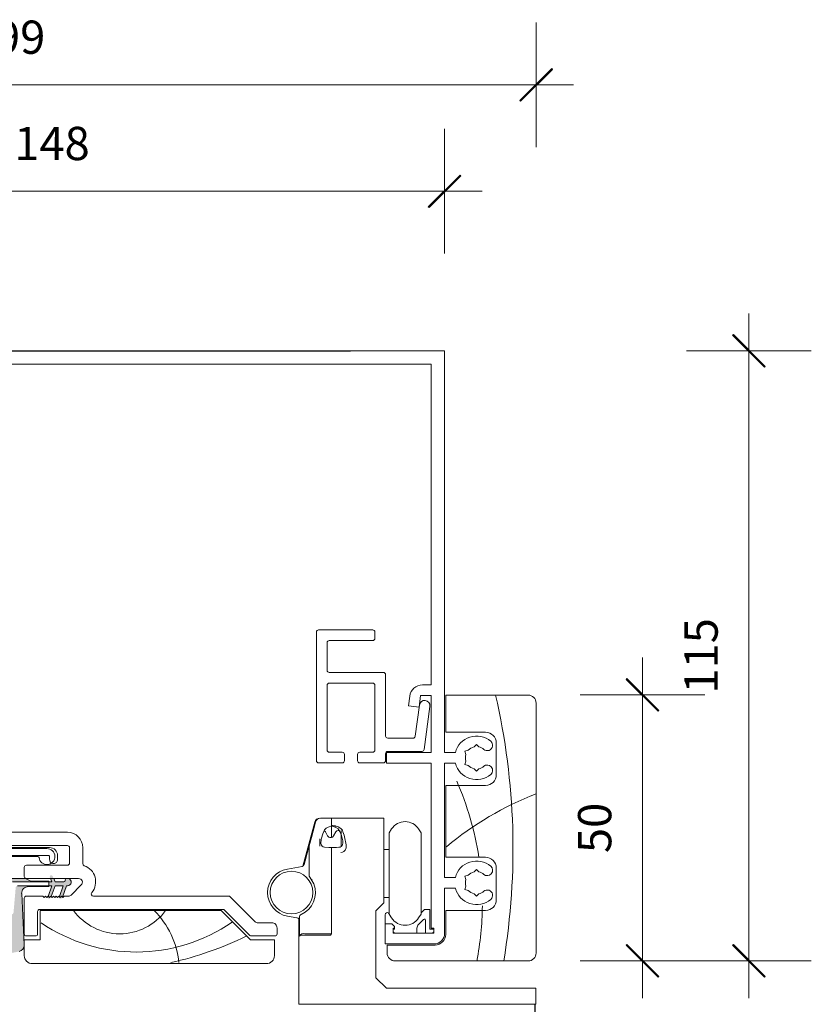
# Model space of a CAD drawing. Units: millimetres. Extents: x -3980 to 2470, y -3561 to 9269.
# Drawn here: x 1190 to 1339, y 8296 to 8481 of the extents above; entities that cross this region are included whole.
import ezdxf

# ---------------------------------------------------------------- set-up
doc = ezdxf.new("R2010")
doc.units = ezdxf.units.MM
doc.header["$LTSCALE"] = 2
doc.header["$PDSIZE"] = -1
doc.layers.add('A-Bracket', color=7, linetype='Continuous')
for name, color, linetype, lineweight in [('A-Dims', 7, 'Continuous', 18), ('A-Door', 7, 'Continuous', 5), ('A-Hatch', 250, 'Continuous', 5)]:
    doc.layers.add(name, color=color, linetype=linetype, lineweight=lineweight)
doc.styles.add('ARIAL', font='arial.ttf')
doc.dimstyles.new('Scale0002-2 mm DOT', dxfattribs={"dimscale": 5, "dimtxt": 1.25, "dimasz": 0.75, "dimexe": 5, "dimexo": 100, "dimgap": 1, "dimtad": 1, "dimdec": 0, "dimtxsty": 'ARIAL', "dimblk": 'tick', "dimcen": 2, "dimse1": 1, "dimse2": 1, "dimclrd": 5, "dimclre": 5, "dimclrt": 256, "dimaunit": 1, "dimazin": 0, "dimtfac": 1, "dimtdec": 0, "dimtix": 1, "dimtmove": 2, "dimatfit": 3, "dimldrblk": 'LE_arrow', "dimfxl": 1, "dimlwd": -1, "dimarcsym": 0})

# ---------------------------------------------------------------- blocks, each defined once
blk = doc.blocks.new('ASSY_0315-205-head')
at = {"layer": 'A-Hatch'}
h = blk.add_hatch(color=256, dxfattribs=at)
h.dxf.hatch_style = 1
h.paths.add_polyline_path([(-26.95, -102.16, -0.15584), (-26.7, -101.36, -0.220738), (-25.58, -100.79), (-22.35, -100.79), (-21.31, -101.27), (-17.93, -101.27), (-17.93, -101.4), (-24.79, -101.4), (-25.29, -107.09, 1), (-24.53, -107.16), (-24.11, -102.39, -0.388879), (-23.86, -102.16), (-17.93, -102.16), (-17.93, -102.29), (-21.79, -102.29, 0.429634), (-23.06, -103.62), (-22.56, -113.22), (-22.56, -113.35, -0.339454), (-23.52, -114.48), (-28.28, -115.49, -0.433917), (-30.56, -113.87), (-30.56, -113.36, -0.033476), (-30.51, -113.11), (-30.56, -101.46, -0.628559), (-26.96, -99.71, -0.467453), (-26.94, -101.45, -0.014882), (-27, -102.16), (-27.04, -110.34, 1.004338), (-26.95, -110.34)])
h.paths.add_polyline_path([(-17.93, -101.4), (-17.38, -101.4), (-17.61, -100.79), (-17.01, -100.79), (-16.79, -101.4), (-15.14, -101.4, 0.414214), (-14.88, -101.14), (-14.88, -101.02, -0.287492), (-14.74, -100.79), (-14.25, -100.79, -0.873134), (-14.44, -102.16), (-14.63, -102.16), (-15.39, -104.25), (-15.56, -104.09), (-15.81, -104.34), (-15.96, -104.18), (-15.23, -102.16), (-16.79, -102.16), (-17.51, -104.14), (-17.56, -104.09), (-17.81, -104.34), (-18.06, -104.09), (-18.1, -104.13), (-17.38, -102.16), (-17.93, -102.16)])
h.paths.add_polyline_path([(-17.18, -100.31), (-17.01, -100.79), (-17.61, -100.79), (-17.71, -100.5, -1)])
h.paths.add_polyline_path([(-18.13, -104.2), (-18.1, -104.13), (-18.06, -104.09), (-17.81, -104.34), (-17.56, -104.09), (-17.51, -104.14), (-17.6, -104.39, -1)])
h.paths.add_polyline_path([(-15.96, -104.18), (-15.81, -104.34), (-15.56, -104.09), (-15.39, -104.25), (-15.44, -104.39, -1.025607)])
for p, q in [((56.5, -1.57), (-56.5, -1.57)), ((56.5, -77.07), (56.5, -1.57)), ((-54, -4.07), (54, -4.07)), ((54, -4.07), (54, -64.37)), ((32.4, -78.62), (32.4, -54.42)), ((43, -54.02), (32.8, -54.02)), ((43.4, -55.62), (43.4, -54.42)), ((34.4, -61.62), (34.4, -56.42)), ((34.8, -56.02), (43, -56.02)), ((34.8, -62.02), (45, -62.02)), ((45.4, -62.42), (45.4, -73.97)), ((34.4, -64.42), (34.4, -76.62)), ((43, -64.02), (34.8, -64.02)), ((43.4, -76.62), (43.4, -64.42)), ((54, -64.37), (52.32, -64.37)), ((49.94, -66.46), (49.7, -68.31)), ((51.7, -68.57), (51.99, -66.37)), ((51.99, -66.37), (54, -66.37)), ((54, -66.37), (54, -77.07)), ((72.2, -66.27), (56.7, -66.27)), ((56.7, -66.27), (56.7, -73.27)), ((49.7, -68.31), (51.7, -68.57)), ((51.75, -68.14), (50.98, -74.02)), ((52.67, -76.52), (53.74, -68.4)), ((73.7, -114.77), (73.7, -67.77)), ((56.7, -73.27), (64.2, -73.27)), ((50.58, -74.37), (45.8, -74.37)), ((62.05, -76.02), (62.5, -75.57)), ((62.5, -75.57), (62.95, -76.02)), ((66.2, -75.27), (66.2, -81.27)), ((34.8, -77.02), (37.25, -77.02)), ((37.65, -77.42), (37.65, -78.62)), ((40.15, -78.62), (40.15, -77.42)), ((40.55, -77.02), (43, -77.02)), ((45.4, -77.27), (45.4, -78.62)), ((45.6, -77.07), (45.6, -79.07)), ((54, -77.07), (45.6, -77.07)), ((45.8, -76.87), (52.27, -76.87)), ((56.5, -77.07), (58.52, -77.07)), ((60.33, -76.82), (60.95, -76.66)), ((60.5, -77.44), (60.33, -76.82)), ((37.25, -79.02), (32.8, -79.02)), ((45, -79.02), (40.55, -79.02)), ((45.6, -79.07), (54, -79.07)), ((54, -79.07), (54, -110.07)), ((56.5, -100.57), (56.5, -79.07)), ((56.5, -79.07), (58.52, -79.07)), ((60.5, -78.71), (60.33, -79.32)), ((60.33, -79.32), (60.95, -79.49)), ((62.5, -80.57), (62.05, -80.12)), ((62.95, -80.12), (62.5, -80.57)), ((64.2, -83.27), (56.7, -83.27)), ((56.7, -83.27), (56.7, -96.77)), ((32.08, -90.15), (29.87, -98.43)), ((33.2, -89.41), (35.22, -89.41)), ((35.22, -89.41), (35.22, -89.81)), ((35.22, -89.41), (45.07, -89.41)), ((35.22, -89.41), (35.22, -89.81)), ((35.22, -89.81), (35.22, -90.79)), ((45.07, -89.41), (45.07, -101.41)), ((-14.4, -92.07), (-35.6, -92.07)), ((34.51, -92.74), (34.09, -92.01)), ((35.22, -90.79), (35.22, -90.92)), ((35.22, -90.96), (35.22, -93.04)), ((35.22, -93.04), (35.22, -91.06)), ((36.05, -92.01), (35.63, -92.74)), ((36.7, -91.76), (36.48, -91.76)), ((37.07, -94.68), (37.07, -91.76)), ((46.54, -91.45), (46.07, -92.19)), ((46.07, -99.81), (46.07, -92.19)), ((52.07, -92.19), (51.6, -91.45)), ((52.07, -99.81), (52.07, -92.19)), ((33.07, -94.69), (33.07, -93.28)), ((-18.25, -95.14), (-83.05, -95.14)), ((-17.75, -94.94), (-74.75, -94.94)), ((-35.6, -94.57), (-14.4, -94.57)), ((-14, -94.97), (-14, -97.87)), ((-11.5, -97.97), (-11.5, -94.97)), ((31.02, -100.16), (31.02, -94.76)), ((35.22, -94.91), (35.22, -95.84)), ((35.22, -95.84), (35.22, -96.09)), ((35.22, -96.09), (35.22, -95.84)), ((35.22, -96.09), (35.22, -101.41)), ((35.22, -96.09), (35.22, -101.41)), ((46.07, -95.31), (45.07, -95.31)), ((-88.15, -96.64), (-19.94, -96.64)), ((-88.05, -96.44), (-17.95, -96.44)), ((-17.75, -96.64), (-17.75, -97.19)), ((-16.25, -97.19), (-16.25, -96.44)), ((56.7, -96.77), (64.2, -96.77)), ((-22.5, -98.67), (-22.5, -100.37)), ((-14.4, -98.27), (-22.1, -98.27)), ((26.94, -98.98), (29.7, -98.49)), ((30.07, -98.21), (30.1, -98.13)), ((46.07, -107.44), (46.07, -99.81)), ((52.07, -107.44), (52.07, -99.81)), ((62.05, -99.52), (62.5, -99.07)), ((62.5, -99.07), (62.95, -99.52)), ((66.2, -98.77), (66.2, -104.77)), ((-22.29, -100.77), (-25.52, -100.77)), ((-17.33, -101.38), (-24.73, -101.38)), ((-21.25, -101.26), (-22.29, -100.77)), ((-22.1, -100.77), (-12.29, -100.77)), ((-17.87, -101.26), (-21.25, -101.26)), ((-17.87, -102.27), (-17.87, -101.26)), ((-17.55, -100.77), (-17.33, -101.38)), ((-16.73, -101.38), (-16.95, -100.77)), ((-15.08, -101.38), (-16.73, -101.38)), ((-14.83, -101), (-14.83, -101.13)), ((31.02, -100.16), (31.02, -100.16)), ((31.91, -101.78), (31.14, -100.49)), ((31.57, -100.91), (31.57, -101.21)), ((35.22, -101.41), (35.22, -111.15)), ((45.07, -105.31), (45.07, -101.41)), ((56.5, -100.57), (58.52, -100.57)), ((60.33, -100.32), (60.95, -100.16)), ((60.5, -100.94), (60.33, -100.32)), ((-23.8, -102.14), (-17.33, -102.14)), ((-22.5, -113.21), (-23, -103.61)), ((-21.74, -102.27), (-17.87, -102.27)), ((-17.33, -102.14), (-18.04, -104.12)), ((-17.45, -104.12), (-16.73, -102.14)), ((-16.73, -102.14), (-15.17, -102.14)), ((-15.17, -102.14), (-15.9, -104.17)), ((-15.33, -104.24), (-14.57, -102.14)), ((-14.57, -102.14), (-14.38, -102.14)), ((-11.79, -101.97), (-13.69, -103.87)), ((-9.83, -103.42), (-9.81, -103.4)), ((56.5, -102.57), (58.52, -102.57)), ((56.5, -111.07), (56.5, -102.57)), ((60.5, -102.21), (60.33, -102.82)), ((60.33, -102.82), (60.95, -102.99)), ((62.5, -104.07), (62.05, -103.62)), ((62.95, -103.62), (62.5, -104.07)), ((-22.5, -104.47), (-22.5, -111.17)), ((-19, -104.07), (-22.1, -104.07)), ((-18.75, -104.32), (-19, -104.07)), ((-18.5, -104.07), (-18.75, -104.32)), ((-18.25, -104.32), (-18.5, -104.07)), ((-18, -104.07), (-18.25, -104.32)), ((-17.75, -104.32), (-18, -104.07)), ((-17.5, -104.07), (-17.75, -104.32)), ((-17.25, -104.32), (-17.5, -104.07)), ((-17, -104.07), (-17.25, -104.32)), ((-16.75, -104.32), (-17, -104.07)), ((-16.5, -104.07), (-16.75, -104.32)), ((-16.25, -104.32), (-16.5, -104.07)), ((-16, -104.07), (-16.25, -104.32)), ((-15.75, -104.32), (-16, -104.07)), ((-15.5, -104.07), (-15.75, -104.32)), ((-15.25, -104.32), (-15.5, -104.07)), ((-15, -104.07), (-15.25, -104.32)), ((-14.19, -104.07), (-15, -104.07)), ((15.93, -104.07), (-9.52, -104.07)), ((20.98, -108.96), (16.22, -104.19)), ((43.57, -106.81), (45.07, -105.31)), ((45.07, -104.31), (46.07, -104.31)), ((-20, -111.17), (-20, -106.97)), ((-19.6, -106.57), (14.83, -106.57)), ((14.5, -106.77), (-19.5, -106.77)), ((-19.5, -106.77), (-19.5, -112.27)), ((20, -112.27), (14.5, -106.77)), ((15.12, -106.69), (19.88, -111.46)), ((43.57, -119.41), (43.57, -106.81)), ((46.07, -107.38), (45.98, -107.29)), ((52.7, -106.61), (52.07, -107.24)), ((53.7, -106.61), (52.7, -106.61)), ((53.7, -110.27), (53.7, -106.61)), ((64.2, -106.77), (56.7, -106.77)), ((56.7, -106.77), (56.7, -111.27)), ((24, -109.07), (21.27, -109.07)), ((28.69, -108.15), (26.94, -107.84)), ((29.07, -110.91), (29.07, -108.41)), ((29.22, -111.42), (29.22, -107.99)), ((45.3, -107.57), (45.3, -109.27)), ((46.07, -107.44), (46.54, -108.17)), ((51.59, -109.41), (52.56, -108.45)), ((51.6, -108.17), (52.07, -107.44)), ((52.9, -108.59), (52.9, -111.07)), ((25, -111.17), (25, -110.07)), ((29.22, -110.91), (29.07, -110.91)), ((29.07, -110.91), (29.07, -111.68)), ((45.3, -109.27), (45.3, -113.07)), ((46.6, -109.27), (45.3, -109.27)), ((47.1, -109.77), (46.6, -109.27)), ((46.8, -110.07), (47.1, -110.07)), ((46.8, -111.07), (46.8, -110.07)), ((47.1, -110.27), (46.8, -110.27)), ((46.8, -110.77), (47.1, -111.07)), ((54.5, -111.07), (46.8, -111.07)), ((47.1, -110.07), (47.1, -109.77)), ((47.1, -110.07), (47.1, -110.27)), ((51.3, -111.07), (51.3, -110.12)), ((54.5, -110.27), (53.7, -110.27)), ((54.5, -110.07), (54, -110.07)), ((54.2, -111.07), (54.5, -110.77)), ((54.5, -111.07), (54.5, -110.07)), ((-19.5, -112.27), (-22.5, -112.27)), ((-22.5, -112.27), (-22.5, -115.27)), ((-22.1, -111.57), (-20.4, -111.57)), ((24.5, -112.27), (20, -112.27)), ((20.17, -111.57), (24.6, -111.57)), ((24.5, -115.27), (24.5, -112.27)), ((29.07, -113.12), (29.07, -111.68)), ((29.22, -111.42), (29.22, -111.54)), ((34.97, -111.41), (30.07, -111.41)), ((35.22, -111.15), (30.22, -111.15)), ((29.07, -114.95), (29.07, -113.12)), ((45.3, -113.07), (54.5, -113.07)), ((54.7, -113.27), (45.7, -113.27)), ((45.7, -113.27), (45.7, -114.77)), ((29.07, -114.95), (29.07, -115.72)), ((29.07, -124.41), (29.07, -115.72)), ((47.2, -116.27), (72.2, -116.27)), ((-21, -116.77), (23, -116.77)), ((45.57, -121.41), (43.57, -119.41)), ((72.67, -121.41), (45.57, -121.41)), ((72.67, -121.41), (73.67, -121.41)), ((73.67, -121.41), (73.67, -124.41)), ((29.47, -124.41), (29.07, -124.41)), ((31.26, -124.41), (29.47, -124.41)), ((31.65, -124.41), (31.26, -124.41)), ((33.63, -124.41), (31.65, -124.41)), ((34.02, -124.41), (33.63, -124.41)), ((34.02, -124.41), (72.67, -124.41)), ((36.07, -124.41), (71.57, -124.41)), ((73.67, -124.41), (72.67, -124.41))]:
    blk.add_line(p, q)
for points in [[(31.04, -94.61), (31.45, -93.08), (31.78, -91.83), (32.03, -90.91), (32.18, -90.34), (32.23, -90.15)], [(35.22, -90.92), (35.14, -90.93), (34.82, -91.02), (34.62, -91.1), (34.23, -91.31), (33.95, -91.61), (33.61, -92.35), (33.34, -93.17), (33.27, -93.44)], [(37.32, -93.44), (37.1, -92.69), (36.8, -91.92), (36.49, -91.43), (36.06, -91.14), (35.62, -90.97), (35.29, -90.91), (35.26, -90.91), (35.24, -90.91), (35.23, -90.91)], [(33.27, -93.44), (33.22, -94.17), (33.27, -94.36)], [(33.27, -94.36), (33.34, -94.51), (33.5, -94.71), (33.69, -94.83), (33.91, -94.89), (34.74, -94.91), (35.22, -94.91)], [(35.22, -94.91), (35.41, -94.91), (36.18, -94.9), (36.64, -94.89), (36.86, -94.85), (37.04, -94.75), (37.22, -94.55), (37.32, -94.36)], [(36.99, -95.84), (36.99, -95.84), (37.3, -95.79), (37.55, -95.66), (37.59, -95.63), (37.8, -95.41), (37.98, -95.01), (38, -94.43), (37.94, -94.14), (37.94, -94.14)], [(30.1, -98.13), (30.28, -97.44), (30.46, -96.77), (30.62, -96.17), (30.76, -95.64), (30.88, -95.21), (30.96, -94.89), (30.99, -94.8)], [(31.04, -94.63), (31.04, -94.63), (31.04, -94.61)], [(28.8, -108.17), (28.77, -108.17), (28.69, -108.15)]]:
    blk.add_lwpolyline(points)
blk.add_circle((27.72, -103.41), 4)
for centre, radius, start, end in [((32.8, -54.42), 0.4, 89.9989, 180.0001), ((43, -54.42), 0.4, 0.0009, 90.0002), ((34.8, -56.42), 0.4, 90.0025, 179.9985), ((43, -55.62), 0.4, 269.9998, 359.9991), ((34.8, -61.62), 0.4, 180.0015, 269.9975), ((45, -62.42), 0.4, 359.999, 90.002), ((34.8, -64.42), 0.4, 89.9989, 180.0011), ((43, -64.42), 0.4, 359.9998, 90.0002), ((52.32, -66.77), 2.4, 90, 172.5002), ((72.2, -67.77), 1.5, 359.9997, 90), ((52.74, -68.27), 1, 352.5002, 172.4997), ((45.8, -73.97), 0.4, 180.0005, 269.9995), ((50.58, -73.97), 0.4, 269.9989, 352.5014), ((62.5, -78.07), 4.1, 49.2939, 165.8829), ((64.2, -75.27), 2, 0.0002, 89.9998), ((64.52, -75.72), 1, 229.2935, 49.2941), ((34.8, -76.62), 0.4, 180.0007, 269.9993), ((37.25, -77.42), 0.4, 359.9998, 90.0002), ((40.55, -77.42), 0.4, 90.0005, 179.9984), ((43, -76.62), 0.4, 270.0016, 359.9984), ((45.8, -77.27), 0.4, 89.9987, 180.0002), ((52.27, -76.47), 0.4, 270.0008, 352.4996), ((62.5, -78.07), 2.1, 162.3734, 197.6266), ((62.5, -78.07), 2.1, 102.3741, 137.6258), ((62.5, -78.07), 2.1, 49.2942, 77.6258), ((32.8, -78.62), 0.4, 179.9989, 270.0011), ((37.25, -78.62), 0.4, 269.998, 0.002), ((40.55, -78.62), 0.4, 179.9998, 270.0013), ((45, -78.62), 0.4, 269.998, 0.002), ((62.5, -78.07), 4.1, 194.1169, 310.7061), ((62.5, -78.07), 2.1, 222.373, 257.627), ((64.52, -80.42), 1, 310.706, 130.706), ((62.5, -78.07), 2.1, 282.3742, 310.7058), ((64.2, -81.27), 2, 270.0002, 359.9998), ((33.05, -90.41), 1, 90.0004, 164.9997), ((33.2, -90.41), 1, 90.0004, 164.9997), ((49.07, -93.06), 3, 32.4999, 147.5001), ((-14.4, -94.97), 2.9, 0.0001, 89.9998), ((33.65, -92.26), 0.5, 30.0027, 65.3465), ((35.15, -93.85), 3.06, 71.1282, 88.6763), ((36.48, -92.26), 0.5, 90.0012, 149.9981), ((35.83, -92.67), 1.75, 33.5667, 80.0567), ((26.23, -95.98), 11.85, 8.9288, 21.107), ((35.07, -92.41), 0.65, 209.9996, 330.0004), ((35.93, -93.9), 1.46, 341.6346, 18.3654), ((-18.25, -96.64), 1.5, 186.7564, 89.9999), ((-17.75, -96.44), 1.5, 359.9998, 90.0001), ((-14.4, -94.97), 0.4, 359.9991, 90.001), ((31.52, -94.76), 0.5, 165.0007, 179.9971), ((-19.94, -96.84), 0.2, 6.756, 89.9991), ((-17.95, -96.64), 0.2, 0.0004, 90.0011), ((-17, -97.19), 0.75, 179.9995, 270.0006), ((-17, -97.19), 0.75, 269.9994, 0.0005), ((-14.4, -97.87), 0.4, 269.999, 0.0009), ((-11.1, -97.97), 0.4, 180.0002, 250.714), ((62.5, -101.57), 4.1, 49.2939, 165.8831), ((64.2, -98.77), 2, 359.9998, 90.0002), ((-22.1, -98.67), 0.4, 90.0007, 179.9992), ((-12.29, -101.37), 3.2, 320.7, 70.7138), ((27.72, -103.41), 4.5, 100, 260), ((29.61, -98), 0.5, 280.0005, 334.6239), ((62.5, -101.57), 2.1, 102.3732, 137.6262), ((62.5, -101.57), 2.1, 49.2942, 77.6258), ((64.52, -99.22), 1, 229.294, 49.294), ((-22.1, -100.37), 0.4, 179.999, 270.0011), ((-15.08, -101.13), 0.254, 270.0027, 359.9986), ((-14.57, -101), 0.254, 115.8454, 179.9979), ((-14.38, -101.45), 0.699, 270.0003, 74.501), ((-12.29, -101.47), 0.7, 315.0003, 89.9997), ((27.72, -103.41), 4.5, 293.5782, 21.3237), ((31.51, -100.16), 0.493, 180.0314, 220.4957), ((31.52, -100.16), 0.5, 180.0001, 220.5362), ((62.5, -101.57), 2.1, 162.3733, 197.6267), ((-21.74, -103.54), 1.27, 90, 183.0001), ((-9.52, -103.67), 0.4, 140.6996, 270.0003), ((62.5, -101.57), 4.1, 194.1169, 310.7061), ((62.5, -101.57), 2.1, 222.3742, 257.6259), ((62.5, -101.57), 2.1, 282.3742, 310.7058), ((64.52, -103.92), 1, 310.7059, 130.7065), ((-22.1, -104.47), 0.4, 90.0007, 179.9992), ((-14.19, -103.37), 0.7, 270.0009, 314.9991), ((15.93, -104.47), 0.4, 44.9994, 89.9996), ((64.2, -104.77), 2, 270.0002, 0.0001), ((-19.6, -106.97), 0.4, 90.0009, 179.9991), ((14.83, -106.97), 0.4, 45.0004, 89.9985), ((45.7, -107.57), 0.4, 44.9999, 180.0009), ((21.27, -108.67), 0.4, 224.9994, 269.9996), ((24, -110.07), 1, 0, 90.0004), ((28.72, -108.67), 0.5, 42.1374, 79.998), ((28.72, -108.67), 0.5, 359.999, 42.1358), ((29.72, -107.99), 0.5, 113.5785, 179.9991), ((49.07, -106.56), 3, 212.5002, 327.4998), ((52.7, -108.59), 0.2, 359.9998, 135.0001), ((52.3, -110.12), 1, 134.9995, 179.9998), ((54.5, -111.07), 2, 270.0002, 0.0001), ((-22.1, -111.17), 0.4, 180.0008, 269.9993), ((-20.4, -111.17), 0.4, 270.0007, 359.9992), ((20.17, -111.17), 0.4, 225.0004, 269.9985), ((24.6, -111.17), 0.4, 270.0002, 359.9993), ((29.84, -112.55), 1.16, 78.4356, 131.5647), ((29.99, -112.29), 1.16, 78.435, 131.5653), ((34.96, -111.16), 0.254, 270.9696, 1.0152), ((54.7, -111.27), 2, 269.9999, 359.9998), ((-23.72, -113.27), 1.22, 282.0001, 357.0002), ((47.2, -114.77), 1.5, 180, 270), ((72.2, -114.77), 1.5, 270, 0), ((-21, -115.27), 1.5, 180.0001, 270.0001), ((23, -115.27), 1.5, 269.9998, 0)]:
    blk.add_arc(centre, radius, start, end)
at = {"layer": 'A-Bracket'}
blk.add_line((-56.5, -1.57), (38.8, -1.57), dxfattribs=at)
at = {"layer": 'A-Hatch'}
for centre, radius, start, end in [((-59.51, -95.13), 128.86, 350.5542, 12.9389), ((6.61, -105.4), 56.99, 8.7525, 23.77), ((95.46, -140.96), 60.19, 111.1982, 129.9068), ((-4.59, -100.43), 10.73, 216.2302, 323.7698), ((-9.37, -118.11), 15.98, 5.5076, 45.177), ((6.61, -105.4), 56.99, 348.9978, 359.4699), ((-1.49, -82.89), 31.7, 235.7213, 304.6669), ((-8.5, -55.27), 62.78, 282.4637, 296.1757)]:
    blk.add_arc(centre, radius, start, end, dxfattribs=at)
blk = doc.blocks.new('tick')
h = blk.add_hatch(color=256)
h.paths.add_polyline_path([(0.818, 0.782), (0.782, 0.818), (0, 0.035), (0, 0), (0.035, 0)])
h.paths.add_polyline_path([(0, -0.035), (0, 0), (-0.035, 0), (-0.818, -0.782), (-0.782, -0.818)])
for p, q in [((0, -3.125), (0, 3.125)), ((-0.818, -0.782), (0.782, 0.818)), ((-0.782, -0.818), (0.818, 0.782)), ((-1.875, 0), (1.875, 0))]:
    blk.add_line(p, q)
for points in [[(0.818, 0.782), (0.782, 0.818)], [(-0.818, -0.782), (-0.782, -0.818)]]:
    blk.add_lwpolyline(points)
blk = doc.blocks.new('*D21')
at = {"layer": 'A-Dims', "color": 5}
blk.add_line((1307.04, 8350.01), (1307.04, 8307.51), dxfattribs=at)
at = {"layer": 'Defpoints', "color": 0}
for p in [(1268.94, 8353.76), (1264.19, 8303.76), (1307.04, 8303.76)]:
    blk.add_point(p, dxfattribs=at)
at = {"layer": 'A-Dims', "color": 5, "xscale": 3.75, "yscale": 3.75, "zscale": 3.75}
for p, rotation in [((1307.04, 8353.76), 90), ((1307.04, 8303.76), 270)]:
    blk.add_blockref('tick', p, dxfattribs=dict(at, rotation=rotation))
at = {"layer": 'A-Dims', "insert": (1298.85, 8328.76), "char_height": 6.25, "attachment_point": 5, "rotation": 90, "style": 'ARIAL'}
blk.add_mtext('50', dxfattribs=at)
blk = doc.blocks.new('LE_arrow')
h = blk.add_hatch(color=256)
h.paths.add_polyline_path([(-0.346, 0), (0, 0), (-1.097, 1.9), (-1.357, 1.75)])
h.paths.add_polyline_path([(-1.357, -1.75), (-1.097, -1.9), (0, 0), (-0.346, 0)])
at = {"color": 0, "flags": 128}
for points in [[(0, 0), (-1.097, 1.9), (-1.357, 1.75), (-0.346, 0), (-1.357, -1.75), (-1.097, -1.9), (0, 0)], [(0, 0), (-2.273, 0)]]:
    blk.add_lwpolyline(points, dxfattribs=at)
at = {"flags": 128}
for points in [[(-1.357, 1.75), (-1.097, 1.9)], [(-1.357, -1.75), (-1.097, -1.9)]]:
    blk.add_lwpolyline(points, dxfattribs=at)
blk = doc.blocks.new('*D23')
at = {"layer": 'A-Dims', "color": 5}
blk.add_line((1327.04, 8414.71), (1327.04, 8307.51), dxfattribs=at)
at = {"layer": 'Defpoints', "color": 0}
for p in [(1204.49, 8418.46), (1283.24, 8303.76), (1327.04, 8303.76)]:
    blk.add_point(p, dxfattribs=at)
at = {"layer": 'A-Dims', "color": 5, "xscale": 3.75, "yscale": 3.75, "zscale": 3.75}
for p, rotation in [((1327.04, 8418.46), 90), ((1327.04, 8303.76), 270)]:
    blk.add_blockref('tick', p, dxfattribs=dict(at, rotation=rotation))
at = {"layer": 'A-Dims', "insert": (1318.85, 8361.11), "char_height": 6.25, "attachment_point": 5, "rotation": 90, "style": 'ARIAL'}
blk.add_mtext('115', dxfattribs=at)
blk = doc.blocks.new('*D33')
at = {"layer": 'A-Dims', "color": 5}
blk.add_line((1092.09, 8468.46), (1283.29, 8468.46), dxfattribs=at)
at = {"layer": 'Defpoints', "color": 0}
for p in [(1287.04, 8468.46), (1088.34, 8370.76), (1287.04, 8328.53)]:
    blk.add_point(p, dxfattribs=at)
at = {"layer": 'A-Dims', "color": 5, "xscale": 3.75, "yscale": 3.75, "zscale": 3.75, "rotation": 180}
blk.add_blockref('tick', (1088.34, 8468.46), dxfattribs=at)
at = {"layer": 'A-Dims', "color": 5, "xscale": 3.75, "yscale": 3.75, "zscale": 3.75}
blk.add_blockref('tick', (1287.04, 8468.46), dxfattribs=at)
at = {"layer": 'A-Dims', "insert": (1187.69, 8476.63), "char_height": 6.25, "attachment_point": 5, "style": 'ARIAL'}
blk.add_mtext('199', dxfattribs=at)
blk = doc.blocks.new('*D35')
at = {"layer": 'A-Dims', "color": 5}
blk.add_line((1266.09, 8448.46), (1125.99, 8448.46), dxfattribs=at)
at = {"layer": 'Defpoints', "color": 0}
for p in [(1122.24, 8448.46), (1122.24, 8418.54), (1269.84, 8382.26)]:
    blk.add_point(p, dxfattribs=at)
at = {"layer": 'A-Dims', "color": 5, "xscale": 3.75, "yscale": 3.75, "zscale": 3.75, "rotation": 180}
blk.add_blockref('tick', (1122.24, 8448.46), dxfattribs=at)
at = {"layer": 'A-Dims', "color": 5, "xscale": 3.75, "yscale": 3.75, "zscale": 3.75}
blk.add_blockref('tick', (1269.84, 8448.46), dxfattribs=at)
at = {"layer": 'A-Dims', "insert": (1196.04, 8456.65), "char_height": 6.25, "attachment_point": 5, "style": 'ARIAL'}
blk.add_mtext('148', dxfattribs=at)

msp = doc.modelspace()

# ---------------------------------------------------------------- linework, layer by layer
msp.add_lwpolyline([(1286.77, 8295.6), (1286.77, 5597.54)])

# ---------------------------------------------------------------- block references
at = {"layer": 'A-Door', "xscale": 0.9999802248640071, "yscale": 0.9999802248640071, "zscale": 0.9999802248640071}
msp.add_blockref('ASSY_0315-205-head', (1213.34, 8420.01), dxfattribs=at)

# ---------------------------------------------------------------- dimensions: what is measured, and where the dimension line sits
at = {"layer": 'A-Dims'}
dim = msp.add_linear_dim(base=(1287.04, 8468.46), p1=(1088.34, 8370.76), p2=(1287.04, 8328.53), dimstyle='Scale0002-2 mm DOT', dxfattribs=at)
dim.commit()
dim.dimension.update_dxf_attribs({"geometry": '*D33', "text_midpoint": (1187.69, 8476.63)})
dim = msp.add_linear_dim(base=(1122.24, 8448.46), p1=(1269.84, 8382.26), p2=(1122.24, 8418.54), dimstyle='Scale0002-2 mm DOT', dxfattribs=at)
dim.commit()
dim.dimension.update_dxf_attribs({"geometry": '*D35', "text_midpoint": (1196.04, 8456.65), "dimtype": 160})
for base, p1, p2, picture, middle in [((1327.04, 8303.76), (1204.49, 8418.46), (1283.24, 8303.76), '*D23', (1318.85, 8361.11)), ((1307.04, 8303.76), (1268.94, 8353.76), (1264.19, 8303.76), '*D21', (1298.85, 8328.76))]:
    dim = msp.add_linear_dim(base=base, p1=p1, p2=p2, angle=90, dimstyle='Scale0002-2 mm DOT', dxfattribs=at)
    dim.commit()
    dim.dimension.update_dxf_attribs({"geometry": picture, "text_midpoint": middle})

doc.saveas('drawing.dxf')
